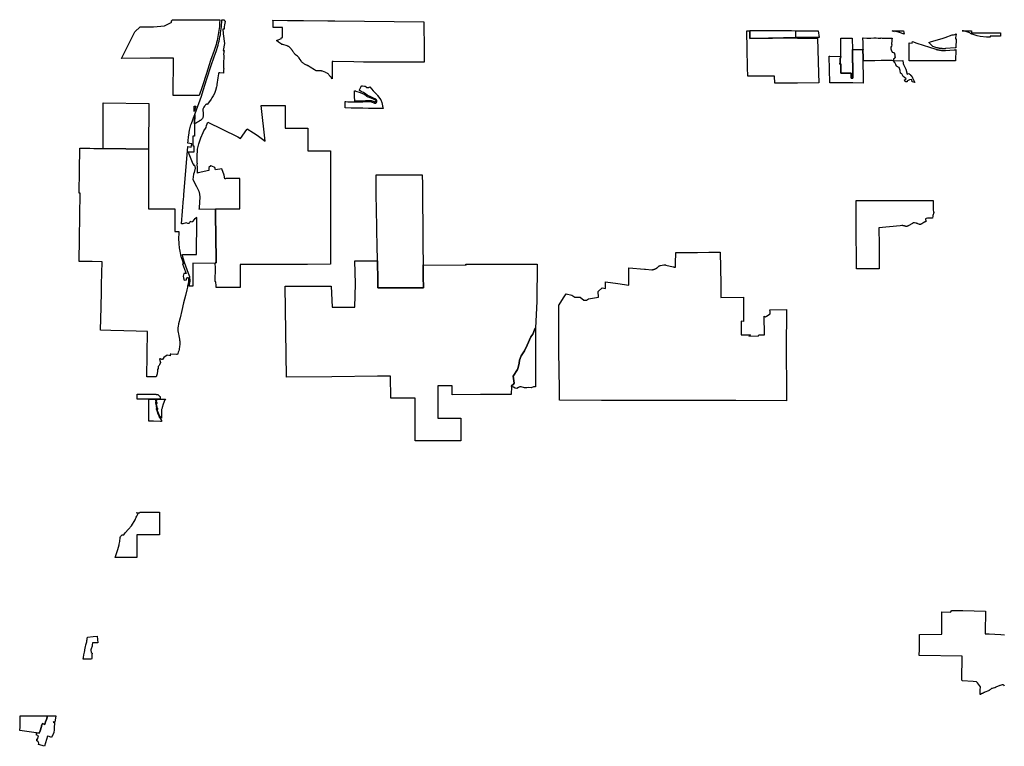
# Model space of a CAD drawing. Units: inches. Extents: x 2496691 to 2666549, y 1454294 to 1562715.
# Drawn here: x 2506806 to 2563960, y 1520553 to 1562715 of the extents above; entities that cross this region are included whole.
import ezdxf

# ---------------------------------------------------------------- set-up
doc = ezdxf.new("R2010")
doc.units = ezdxf.units.IN
doc.header["$MEASUREMENT"] = 0
doc.layers.add('Subdivisions', color=191, linetype='Continuous')

msp = doc.modelspace()

# ---------------------------------------------------------------- linework, layer by layer
at = {"layer": 'Subdivisions'}
for points in [[(2518418, 1562712), (2518417, 1562675), (2518413, 1562556), (2518406, 1562438), (2518397, 1562320), (2518385, 1562202), (2518371, 1562084), (2518354, 1561967), (2518335, 1561850), (2518313, 1561734), (2518289, 1561618), (2518263, 1561502), (2518234, 1561387), (2518203, 1561273), (2518169, 1561159), (2518096, 1560926), (2517891, 1560339), (2517644, 1559591), (2517390, 1558828), (2517233, 1558322), (2515721, 1558312), (2515725, 1560483), (2515451, 1560482), (2515200, 1560481), (2514384, 1560481), (2512722, 1560469), (2513484, 1562013), (2513802, 1562310), (2514582, 1562299), (2515213, 1562363), (2515283, 1562396), (2515645, 1562568), (2515590, 1562630), (2515673, 1562702), (2516801, 1562715), (2518052, 1562713)], [(2518684, 1562712), (2518685, 1562675), (2518717, 1562676), (2518724, 1562617), (2518704, 1562418), (2518674, 1562304), (2518673, 1562156), (2518606, 1562157), (2518609, 1561908), (2518612, 1561887), (2518690, 1561341), (2518622, 1560927), (2518672, 1560925), (2518646, 1560707), (2518649, 1560619), (2518643, 1560159), (2518637, 1559879), (2518651, 1559876), (2518644, 1559784), (2518637, 1559688), (2518635, 1559611), (2518419, 1559622), (2518366, 1559622), (2518353, 1559568), (2518299, 1559346), (2518251, 1558947), (2518244, 1558888), (2518233, 1558823), (2518178, 1558605), (2518134, 1558490), (2518054, 1558325), (2518041, 1558300), (2517968, 1558186), (2517914, 1558109), (2517819, 1557966), (2517697, 1557786), (2517642, 1557826), (2517593, 1557777), (2517563, 1557732), (2517538, 1557695), (2517502, 1557641), (2517456, 1557559), (2517436, 1557519), (2517429, 1557453), (2517453, 1557315), (2517457, 1557277), (2517461, 1557230), (2517451, 1557142), (2517434, 1557048), (2517428, 1557025), (2517420, 1556990), (2517348, 1556902), (2517298, 1556863), (2517284, 1556856), (2517228, 1556832), (2517196, 1556817), (2517118, 1556765), (2517061, 1556727), (2516996, 1556696), (2516986, 1556690), (2516973, 1556681), (2516962, 1556672), (2516967, 1557205), (2516988, 1557267), (2516991, 1557277), (2517352, 1558286), (2517465, 1558607), (2517677, 1559291), (2517923, 1560051), (2518087, 1560560), (2518221, 1560927), (2518222, 1560930), (2518283, 1561128), (2518318, 1561244), (2518351, 1561367), (2518379, 1561478), (2518406, 1561596), (2518431, 1561715), (2518453, 1561834), (2518472, 1561953), (2518489, 1562073), (2518504, 1562193), (2518516, 1562313), (2518525, 1562434), (2518532, 1562555), (2518533, 1562579), (2518537, 1562675), (2518537, 1562712)], [(2525001, 1560288), (2524938, 1560289), (2524938, 1560179), (2524940, 1559536), (2524936, 1559299), (2524936, 1559291), (2524878, 1559373), (2524858, 1559401), (2524837, 1559428), (2524816, 1559454), (2524779, 1559497), (2524756, 1559523), (2524731, 1559547), (2524705, 1559569), (2524677, 1559590), (2524648, 1559609), (2524602, 1559633), (2524570, 1559647), (2524375, 1559723), (2524357, 1559730), (2524337, 1559735), (2524318, 1559739), (2524308, 1559741), (2524288, 1559743), (2524278, 1559743), (2524082, 1559744), (2524068, 1559744), (2524047, 1559747), (2524033, 1559750), (2524019, 1559753), (2523999, 1559761), (2523980, 1559770), (2523962, 1559781), (2523912, 1559815), (2523662, 1559963), (2523554, 1560031), (2523532, 1560044), (2523510, 1560057), (2523487, 1560069), (2523464, 1560081), (2523343, 1560139), (2523327, 1560147), (2523297, 1560164), (2523269, 1560183), (2523255, 1560194), (2523242, 1560204), (2523216, 1560227), (2523192, 1560252), (2523170, 1560278), (2523140, 1560320), (2523033, 1560490), (2523025, 1560502), (2522999, 1560537), (2522979, 1560558), (2522969, 1560568), (2522959, 1560578), (2522948, 1560588), (2522925, 1560606), (2522823, 1560680), (2522815, 1560686), (2522800, 1560699), (2522785, 1560713), (2522778, 1560721), (2522759, 1560744), (2522726, 1560788), (2522696, 1560828), (2522665, 1560868), (2522639, 1560925), (2522480, 1561103), (2522446, 1561138), (2522417, 1561157), (2522387, 1561174), (2522362, 1561184), (2522360, 1561185), (2522342, 1561190), (2522072, 1561267), (2522030, 1561283), (2522001, 1561301), (2521834, 1561411), (2521712, 1561515), (2521913, 1561582), (2522000, 1561627), (2521970, 1561666), (2522053, 1561686), (2522053, 1561778), (2522053, 1561829), (2522053, 1562253), (2521553, 1562253), (2521523, 1562253), (2521518, 1562400), (2521516, 1562484), (2521512, 1562609), (2521509, 1562683), (2522346, 1562676), (2522347, 1562676), (2523285, 1562665), (2524684, 1562643), (2525103, 1562641), (2530267, 1562584), (2530271, 1561998), (2530276, 1561534), (2530294, 1560246), (2528967, 1560255), (2527262, 1560256), (2526760, 1560258), (2526211, 1560262), (2525001, 1560288)], [(2549188, 1562058), (2549194, 1561623), (2550279, 1561643), (2550495, 1561647), (2551147, 1561657), (2551333, 1561660), (2551448, 1561662), (2551595, 1561664), (2551852, 1561668), (2551861, 1561662), (2551869, 1561657), (2551889, 1561654), (2551957, 1561652), (2552665, 1561651), (2552792, 1561650), (2552917, 1561649), (2553020, 1561648), (2553112, 1561648), (2553180, 1559621), (2553199, 1559054), (2551954, 1559039), (2551941, 1559039), (2551587, 1559039), (2550840, 1559039), (2550635, 1559039), (2550619, 1559439), (2549067, 1559439), (2549056, 1559937), (2549055, 1559966), (2549032, 1560996), (2549008, 1562068), (2549188, 1562068)], [(2550279, 1561643), (2549194, 1561623), (2549188, 1562068), (2549188, 1562084), (2549214, 1562083), (2550274, 1562081), (2551439, 1562079), (2551589, 1562079), (2551601, 1562079), (2551833, 1562063), (2551833, 1562052), (2551833, 1561820), (2551834, 1561700), (2551839, 1561682), (2551843, 1561674), (2551852, 1561668), (2551595, 1561664), (2551448, 1561662), (2551333, 1561660), (2551147, 1561657), (2550495, 1561647)], [(2553147, 1562065), (2553220, 1561689), (2553175, 1561689), (2552771, 1561689), (2551988, 1561691), (2551895, 1561691), (2551870, 1561691), (2551868, 1561790), (2551864, 1562048), (2551864, 1562063)], [(2557879, 1561964), (2557608, 1562051), (2557595, 1562015), (2557482, 1562054), (2557456, 1562074), (2557599, 1562074), (2557842, 1562074)], [(2558101, 1562075), (2558148, 1561879), (2557879, 1561964), (2557842, 1562074)], [(2562001, 1561907), (2561954, 1561956), (2561674, 1562045), (2561664, 1562047), (2561655, 1562049), (2561645, 1562051), (2561635, 1562053), (2561625, 1562055), (2561606, 1562058), (2561586, 1562062), (2561576, 1562063), (2561566, 1562065), (2561556, 1562066), (2561547, 1562067), (2561537, 1562068), (2561527, 1562069), (2561520, 1562073), (2562055, 1562072), (2562055, 1562060), (2562054, 1561958), (2562094, 1561958), (2563748, 1561953), (2563748, 1561902), (2563748, 1561766), (2563747, 1561750), (2563142, 1561759), (2563142, 1561709), (2563042, 1561708), (2562928, 1561698), (2562550, 1561732), (2562389, 1561775), (2562333, 1561800), (2562216, 1561840), (2562153, 1561862), (2562080, 1561881), (2562070, 1561881)], [(2555123, 1561648), (2555130, 1561642), (2555142, 1560981), (2555156, 1560981), (2555150, 1560211), (2555176, 1560211), (2555177, 1560151), (2555164, 1559622), (2555167, 1559329), (2555072, 1559329), (2555065, 1559621), (2554473, 1559620), (2554471, 1559865), (2554471, 1560157), (2554420, 1560128), (2554409, 1560188), (2554413, 1560188), (2554416, 1560189), (2554420, 1560190), (2554423, 1560190), (2554427, 1560191), (2554430, 1560191), (2554431, 1560191), (2554434, 1560192), (2554438, 1560193), (2554440, 1560193), (2554441, 1560193), (2554445, 1560194), (2554423, 1560204), (2554423, 1560487), (2554460, 1560480), (2554460, 1560485), (2554463, 1560581), (2554465, 1560923), (2554464, 1561025), (2554476, 1561122), (2554480, 1561538), (2554479, 1561627), (2554479, 1561647), (2554675, 1561648), (2554700, 1561648), (2554894, 1561647), (2554954, 1561647), (2555093, 1561646)], [(2555764, 1560325), (2555761, 1560517), (2555755, 1560960), (2555767, 1560960), (2555767, 1560976), (2555767, 1560986), (2555758, 1561375), (2555752, 1561653), (2555776, 1561653), (2555979, 1561649), (2556012, 1561649), (2556028, 1561649), (2556072, 1561648), (2556090, 1561649), (2556219, 1561652), (2556383, 1561653), (2556418, 1561653), (2556523, 1561655), (2556639, 1561652), (2556696, 1561652), (2556788, 1561651), (2556808, 1561653), (2556865, 1561652), (2557009, 1561650), (2557069, 1561649), (2557453, 1561643), (2557426, 1561539), (2557435, 1561478), (2557424, 1561404), (2557420, 1561369), (2557415, 1561330), (2557412, 1561320), (2557427, 1561259), (2557416, 1561188), (2557410, 1561171), (2557382, 1561117), (2557375, 1561054), (2557372, 1561021), (2557384, 1560971), (2557442, 1560830), (2557509, 1560806), (2557568, 1560805), (2557600, 1560669), (2557599, 1560650), (2557597, 1560601), (2557621, 1560533), (2557576, 1560457), (2557537, 1560440), (2557525, 1560427), (2557519, 1560380), (2557531, 1560331), (2557456, 1560353), (2557263, 1560350), (2557034, 1560346), (2556905, 1560344), (2556807, 1560343), (2556452, 1560337), (2556387, 1560335), (2556004, 1560329)], [(2561144, 1561833), (2561130, 1561613), (2561157, 1561613), (2561145, 1561076), (2561101, 1561074), (2560542, 1561034), (2560520, 1561033), (2560496, 1561032), (2560472, 1561031), (2560448, 1561031), (2560424, 1561031), (2560399, 1561031), (2560375, 1561032), (2560351, 1561034), (2560327, 1561036), (2560303, 1561038), (2560279, 1561041), (2560255, 1561044), (2560231, 1561047), (2560208, 1561051), (2560184, 1561055), (2560160, 1561060), (2560137, 1561065), (2560113, 1561071), (2560090, 1561077), (2560043, 1561090), (2559863, 1561148), (2559805, 1561166), (2559769, 1561203), (2559769, 1561203), (2559586, 1561394), (2559675, 1561430), (2559861, 1561482), (2560348, 1561623), (2560534, 1561676), (2560939, 1561831), (2561006, 1561845), (2561083, 1561862), (2561165, 1561893), (2561165, 1561840)], [(2555767, 1560976), (2555767, 1560960), (2555755, 1560960), (2555761, 1560517), (2555764, 1560325), (2555752, 1560325), (2555763, 1559299), (2555765, 1559086), (2555765, 1559039), (2555171, 1559048), (2554531, 1559050), (2554198, 1559054), (2554068, 1559049), (2553830, 1559051), (2553791, 1560600), (2553832, 1560593), (2554463, 1560581), (2554460, 1560485), (2554460, 1560480), (2554423, 1560487), (2554423, 1560204), (2554445, 1560194), (2554441, 1560193), (2554440, 1560193), (2554438, 1560193), (2554434, 1560192), (2554431, 1560191), (2554430, 1560191), (2554427, 1560191), (2554423, 1560190), (2554420, 1560190), (2554416, 1560189), (2554413, 1560188), (2554409, 1560188), (2554420, 1560128), (2554471, 1560157), (2554471, 1559865), (2554473, 1559620), (2555065, 1559621), (2555072, 1559329), (2555167, 1559329), (2555164, 1559622), (2555177, 1560151), (2555176, 1560211), (2555150, 1560211), (2555156, 1560981), (2555744, 1560986), (2555767, 1560986)], [(2558624, 1561447), (2558889, 1561361), (2559990, 1561002), (2560014, 1560994), (2560039, 1560987), (2560064, 1560980), (2560089, 1560974), (2560114, 1560968), (2560140, 1560962), (2560165, 1560957), (2560191, 1560953), (2560216, 1560948), (2560242, 1560945), (2560267, 1560941), (2560293, 1560938), (2560319, 1560936), (2560345, 1560934), (2560370, 1560933), (2560396, 1560931), (2560422, 1560931), (2560448, 1560931), (2560474, 1560931), (2560500, 1560932), (2560525, 1560933), (2560549, 1560934), (2561048, 1560970), (2561113, 1560974), (2561143, 1560976), (2561125, 1560335), (2559589, 1560336), (2559569, 1560337), (2559482, 1560337), (2558439, 1560337), (2558441, 1560662), (2558444, 1561368), (2558447, 1561368), (2558621, 1561361)], [(2558247, 1559842), (2558329, 1559552), (2558423, 1559586), (2558458, 1559555), (2558488, 1559528), (2558492, 1559524), (2558495, 1559522), (2558498, 1559519), (2558501, 1559516), (2558504, 1559514), (2558507, 1559511), (2558510, 1559509), (2558513, 1559506), (2558516, 1559503), (2558519, 1559501), (2558521, 1559498), (2558524, 1559495), (2558527, 1559493), (2558530, 1559490), (2558532, 1559487), (2558535, 1559484), (2558538, 1559481), (2558541, 1559479), (2558543, 1559476), (2558546, 1559473), (2558549, 1559470), (2558551, 1559467), (2558554, 1559464), (2558556, 1559461), (2558559, 1559458), (2558561, 1559455), (2558564, 1559452), (2558566, 1559449), (2558569, 1559446), (2558571, 1559443), (2558574, 1559440), (2558576, 1559437), (2558578, 1559434), (2558581, 1559431), (2558583, 1559428), (2558585, 1559425), (2558588, 1559421), (2558590, 1559418), (2558592, 1559415), (2558594, 1559412), (2558597, 1559409), (2558599, 1559405), (2558601, 1559402), (2558603, 1559399), (2558605, 1559396), (2558607, 1559392), (2558609, 1559389), (2558611, 1559386), (2558613, 1559382), (2558615, 1559379), (2558617, 1559376), (2558619, 1559372), (2558621, 1559369), (2558623, 1559365), (2558625, 1559362), (2558627, 1559359), (2558628, 1559355), (2558630, 1559352), (2558632, 1559348), (2558634, 1559345), (2558769, 1559073), (2558762, 1559074), (2558606, 1559108), (2558583, 1559253), (2558472, 1559226), (2558460, 1559230), (2558339, 1559159), (2558324, 1559142), (2558317, 1559117), (2558243, 1559109), (2558190, 1559143), (2558163, 1559233), (2558222, 1559237), (2558262, 1559281), (2558138, 1559387), (2558092, 1559426), (2558014, 1559566), (2557935, 1559619), (2557918, 1559765), (2557858, 1559932), (2557761, 1559973), (2557704, 1560022), (2557681, 1560042), (2557677, 1560061), (2557669, 1560107), (2557661, 1560124), (2557612, 1560237), (2557531, 1560331), (2557578, 1560332), (2558070, 1560340), (2558094, 1560174), (2558117, 1560124)], [(2526976, 1558773), (2526990, 1558771), (2527012, 1558772), (2527031, 1558775), (2527048, 1558780), (2527069, 1558788), (2527093, 1558798), (2527108, 1558807), (2527122, 1558814), (2527331, 1558593), (2527557, 1558354), (2527580, 1558323), (2527772, 1558069), (2527832, 1557907), (2527863, 1557710), (2527864, 1557703), (2527898, 1557553), (2527824, 1557554), (2527658, 1557554), (2527408, 1557555), (2527055, 1557565), (2526730, 1557573), (2526388, 1557575), (2526040, 1557582), (2525695, 1557592), (2525696, 1557968), (2525747, 1557962), (2525860, 1557950), (2526045, 1557944), (2526134, 1557941), (2526336, 1557940), (2526377, 1557943), (2526723, 1557955), (2527052, 1557966), (2527131, 1557961), (2527261, 1557931), (2527367, 1557892), (2527408, 1557874), (2527419, 1557871), (2527432, 1557867), (2527445, 1557866), (2527458, 1557867), (2527470, 1557871), (2527482, 1557879), (2527489, 1557885), (2527495, 1557890), (2527504, 1557900), (2527515, 1557915), (2527518, 1557920), (2527529, 1557951), (2527532, 1557967), (2527532, 1557982), (2527534, 1558013), (2527532, 1558033), (2527527, 1558052), (2527519, 1558069), (2527508, 1558082), (2527499, 1558091), (2527483, 1558102), (2527310, 1558189), (2527143, 1558257), (2527063, 1558298), (2526982, 1558345), (2526896, 1558392), (2526761, 1558485), (2526671, 1558534), (2526627, 1558558), (2526569, 1558583), (2526559, 1558587), (2526551, 1558593), (2526544, 1558601), (2526539, 1558610), (2526536, 1558620), (2526535, 1558630), (2526536, 1558640), (2526538, 1558648), (2526621, 1558834), (2526625, 1558841), (2526632, 1558851), (2526637, 1558857), (2526643, 1558863), (2526655, 1558871), (2526668, 1558876), (2526676, 1558879), (2526683, 1558880), (2526693, 1558881), (2526696, 1558880), (2526701, 1558880), (2526823, 1558865), (2526839, 1558862), (2526854, 1558857), (2526867, 1558852), (2526880, 1558845), (2526892, 1558836), (2526903, 1558827), (2526911, 1558818), (2526923, 1558804), (2526933, 1558794), (2526945, 1558786), (2526955, 1558781), (2526966, 1558776)], [(2527480, 1558016), (2527483, 1558003), (2527483, 1557992), (2527480, 1557981), (2527474, 1557967), (2527467, 1557957), (2527456, 1557947), (2527444, 1557941), (2527430, 1557937), (2527411, 1557937), (2527399, 1557940), (2527281, 1557984), (2527252, 1557994), (2527224, 1558001), (2527200, 1558005), (2527172, 1558008), (2527145, 1558010), (2527128, 1558010), (2526871, 1558001), (2526667, 1557995), (2526390, 1557985), (2526330, 1557981), (2526252, 1557980), (2526244, 1558284), (2526236, 1558584), (2526245, 1558584), (2526253, 1558585), (2526265, 1558584), (2526278, 1558583), (2526289, 1558581), (2526297, 1558579), (2526303, 1558578), (2526311, 1558575), (2526562, 1558491), (2526614, 1558478), (2526665, 1558459), (2526707, 1558441), (2526746, 1558421), (2526797, 1558392), (2526839, 1558362), (2526870, 1558338), (2526945, 1558283), (2526964, 1558270), (2526980, 1558260), (2527012, 1558243), (2527041, 1558230), (2527294, 1558134), (2527446, 1558057), (2527456, 1558050), (2527466, 1558041), (2527473, 1558032)], [(2511658, 1555243), (2511656, 1557886), (2514298, 1557846), (2514297, 1557563), (2514290, 1555418), (2514289, 1555206), (2512974, 1555224)], [(2517026, 1557694), (2516937, 1557387), (2516938, 1557447), (2516938, 1557508), (2516940, 1557694)], [(2523537, 1556427), (2523536, 1555115), (2524848, 1555111), (2524845, 1552661), (2524845, 1552480), (2524845, 1552439), (2524845, 1550939), (2524845, 1548520), (2523518, 1548516), (2522688, 1548513), (2521873, 1548511), (2521003, 1548508), (2520784, 1548508), (2520453, 1548507), (2519700, 1548505), (2519595, 1548504), (2519595, 1547184), (2519462, 1547184), (2518922, 1547184), (2518210, 1547184), (2518208, 1547266), (2518199, 1547505), (2518161, 1547515), (2518165, 1548343), (2518157, 1548574), (2518156, 1548598), (2518208, 1548599), (2518192, 1550291), (2518180, 1551240), (2518178, 1551740), (2519579, 1551745), (2519579, 1552420), (2519579, 1552934), (2519579, 1553504), (2518763, 1553504), (2518756, 1553482), (2518714, 1553482), (2518668, 1553699), (2518540, 1554053), (2518163, 1554012), (2518143, 1554142), (2517950, 1554207), (2517895, 1554226), (2517793, 1554142), (2517780, 1553958), (2517166, 1553821), (2517121, 1553811), (2517119, 1554004), (2517119, 1554095), (2517117, 1554355), (2517124, 1554355), (2517110, 1554452), (2517114, 1554758), (2517120, 1555193), (2517205, 1555511), (2517238, 1555634), (2517315, 1555862), (2517448, 1556163), (2517491, 1556260), (2517593, 1556396), (2517622, 1556469), (2517642, 1556585), (2517733, 1556778), (2519432, 1555928), (2519468, 1555909), (2519629, 1555825), (2519990, 1556337), (2520017, 1556376), (2520383, 1556143), (2520593, 1556010), (2521059, 1555675), (2520823, 1557742), (2521125, 1557741), (2521262, 1557741), (2522054, 1557739), (2522224, 1557738), (2522224, 1557666), (2522224, 1556428)], [(2516962, 1556672), (2516959, 1556407), (2516953, 1555953), (2516863, 1555955), (2516863, 1555445), (2516865, 1555397), (2516911, 1555397), (2516907, 1555025), (2516753, 1555027), (2516582, 1555029), (2516699, 1554741), (2516858, 1554351), (2516898, 1554351), (2516897, 1554267), (2516952, 1554267), (2516970, 1554194), (2516992, 1554094), (2516927, 1553848), (2516889, 1553753), (2516864, 1553439), (2517068, 1553041), (2517127, 1552924), (2517202, 1552756), (2517250, 1552596), (2517262, 1552417), (2517264, 1552383), (2517251, 1552169), (2517217, 1551752), (2517214, 1551725), (2518178, 1551740), (2518180, 1551240), (2518192, 1550291), (2518208, 1548599), (2518156, 1548598), (2518157, 1548574), (2516862, 1548585), (2516861, 1548064), (2516859, 1547309), (2516859, 1547255), (2516770, 1547256), (2516755, 1547256), (2516742, 1547256), (2516643, 1547257), (2516651, 1547288), (2516654, 1547307), (2516690, 1547492), (2516693, 1547528), (2516695, 1547565), (2516695, 1547602), (2516694, 1547639), (2516691, 1547676), (2516687, 1547713), (2516681, 1547749), (2516673, 1547785), (2516610, 1547983), (2516376, 1548628), (2516310, 1548815), (2516275, 1548927), (2516252, 1549095), (2516354, 1549095), (2516498, 1549095), (2516510, 1549095), (2516850, 1549095), (2517066, 1549089), (2517074, 1549751), (2517082, 1550433), (2517087, 1550891), (2517091, 1551237), (2516961, 1551133), (2516824, 1550994), (2516761, 1550966), (2516738, 1551005), (2516678, 1550957), (2516649, 1550895), (2516557, 1550885), (2516477, 1550928), (2516273, 1550864), (2516205, 1550874), (2516320, 1552341), (2516327, 1552422), (2516336, 1552543), (2516559, 1555363), (2516769, 1555327), (2516807, 1555520), (2516574, 1555559), (2516584, 1555681), (2516591, 1555762), (2516600, 1555843), (2516611, 1555924), (2516623, 1556005), (2516654, 1556301), (2516675, 1556380), (2516697, 1556458), (2516721, 1556536), (2516747, 1556613), (2516770, 1556682), (2516960, 1557183), (2516969, 1557204)], [(2516425, 1548088), (2516463, 1547984), (2516391, 1547987), (2516329, 1547989), (2516299, 1547841), (2516317, 1547728), (2516348, 1547609), (2516487, 1547626), (2516480, 1547678), (2516541, 1547747), (2516590, 1547758), (2516594, 1547739), (2516599, 1547712), (2516603, 1547686), (2516606, 1547656), (2516608, 1547630), (2516609, 1547603), (2516609, 1547572), (2516608, 1547542), (2516605, 1547505), (2516568, 1547316), (2516554, 1547255), (2516539, 1547193), (2516502, 1547035), (2516425, 1546709), (2516324, 1546284), (2516218, 1545837), (2516118, 1545411), (2516034, 1545059), (2516031, 1545044), (2516007, 1544922), (2515991, 1544840), (2515986, 1544759), (2515990, 1544664), (2516006, 1544573), (2516021, 1544487), (2516044, 1544373), (2516082, 1544181), (2516089, 1544124), (2516095, 1544061), (2516099, 1543977), (2516099, 1543907), (2516097, 1543846), (2516090, 1543771), (2516084, 1543720), (2516072, 1543645), (2516056, 1543573), (2516035, 1543493), (2516011, 1543420), (2515981, 1543341), (2515959, 1543295), (2515916, 1543295), (2515587, 1543299), (2515565, 1543299), (2515540, 1543299), (2515540, 1543203), (2515359, 1543245), (2515181, 1543119), (2515104, 1543005), (2515065, 1542996), (2514973, 1543033), (2514937, 1543033), (2514929, 1543026), (2514954, 1542872), (2514971, 1542832), (2514914, 1542696), (2514903, 1542640), (2514843, 1542594), (2514841, 1542534), (2514837, 1542475), (2514800, 1542418), (2514812, 1542344), (2514781, 1542159), (2514730, 1541983), (2514182, 1541993), (2514204, 1543271), (2514205, 1543311), (2514227, 1544629), (2513563, 1544646), (2512861, 1544664), (2512092, 1544685), (2511495, 1544700), (2511529, 1546026), (2511552, 1546936), (2511563, 1547352), (2511587, 1548666), (2511012, 1548678), (2510260, 1548693), (2510281, 1550009), (2510302, 1551329), (2510323, 1552648), (2510265, 1552649), (2510286, 1553955), (2510305, 1555262), (2510872, 1555254), (2511118, 1555250), (2511395, 1555246), (2511658, 1555243), (2512974, 1555224), (2514289, 1555206), (2514289, 1554989), (2514288, 1554675), (2514287, 1554128), (2514286, 1553886), (2514284, 1553204), (2514282, 1552566), (2514281, 1552348), (2514278, 1551736), (2514382, 1551735), (2515817, 1551734), (2515807, 1550881), (2515809, 1550881), (2515807, 1550844), (2515803, 1550426), (2516050, 1550425), (2516048, 1550407), (2516036, 1550210), (2516033, 1550140), (2516031, 1550032), (2516032, 1549929), (2516035, 1549825), (2516040, 1549733), (2516049, 1549630), (2516058, 1549546), (2516070, 1549455), (2516082, 1549377), (2516098, 1549287), (2516120, 1549175), (2516141, 1549087), (2516149, 1549053), (2516153, 1549037), (2516162, 1549005), (2516169, 1548976), (2516179, 1548940), (2516188, 1548909), (2516200, 1548873), (2516206, 1548852), (2516211, 1548837), (2516216, 1548819), (2516230, 1548776), (2516297, 1548586), (2516308, 1548558), (2516261, 1548541)], [(2530238, 1547163), (2527603, 1547149), (2527591, 1547808), (2527578, 1548468), (2527578, 1548468), (2527573, 1548722), (2527556, 1549635), (2527541, 1550443), (2527512, 1551913), (2527503, 1552349), (2527500, 1553716), (2527991, 1553716), (2527992, 1553716), (2528600, 1553716), (2529503, 1553716), (2530175, 1553715), (2530179, 1553147), (2530184, 1552409), (2530188, 1551966), (2530198, 1550911), (2530206, 1549840), (2530211, 1549384), (2530218, 1548773), (2530221, 1548482), (2530230, 1547823)], [(2559824, 1552223), (2559825, 1551976), (2559826, 1551823), (2559826, 1551818), (2559826, 1551814), (2559826, 1551810), (2559827, 1551807), (2559827, 1551803), (2559827, 1551799), (2559827, 1551795), (2559827, 1551792), (2559827, 1551790), (2559827, 1551788), (2559827, 1551784), (2559827, 1551780), (2559828, 1551777), (2559828, 1551773), (2559828, 1551772), (2559828, 1551769), (2559828, 1551765), (2559829, 1551762), (2559829, 1551758), (2559829, 1551754), (2559830, 1551750), (2559830, 1551746), (2559830, 1551742), (2559831, 1551739), (2559831, 1551735), (2559831, 1551732), (2559832, 1551729), (2559832, 1551728), (2559832, 1551724), (2559833, 1551720), (2559833, 1551717), (2559834, 1551713), (2559834, 1551711), (2559834, 1551709), (2559835, 1551706), (2559835, 1551702), (2559835, 1551701), (2559836, 1551698), (2559836, 1551694), (2559837, 1551691), (2559838, 1551687), (2559858, 1551562), (2559859, 1551557), (2559860, 1551554), (2559860, 1551550), (2559860, 1551546), (2559861, 1551543), (2559861, 1551539), (2559861, 1551535), (2559861, 1551531), (2559861, 1551527), (2559861, 1551523), (2559861, 1551519), (2559861, 1551518), (2559861, 1551515), (2559861, 1551512), (2559860, 1551509), (2559860, 1551505), (2559860, 1551501), (2559859, 1551498), (2559858, 1551494), (2559858, 1551490), (2559857, 1551486), (2559856, 1551482), (2559855, 1551479), (2559855, 1551475), (2559854, 1551472), (2559853, 1551468), (2559852, 1551465), (2559851, 1551461), (2559850, 1551458), (2559848, 1551455), (2559847, 1551452), (2559846, 1551448), (2559845, 1551445), (2559827, 1551403), (2559825, 1551397), (2559823, 1551394), (2559822, 1551390), (2559821, 1551387), (2559820, 1551384), (2559818, 1551380), (2559817, 1551377), (2559816, 1551374), (2559815, 1551370), (2559814, 1551367), (2559813, 1551363), (2559812, 1551359), (2559812, 1551357), (2559812, 1551355), (2559811, 1551354), (2559811, 1551352), (2559810, 1551348), (2559809, 1551345), (2559809, 1551341), (2559808, 1551337), (2559807, 1551333), (2559807, 1551330), (2559806, 1551326), (2559806, 1551322), (2559806, 1551318), (2559805, 1551315), (2559805, 1551311), (2559805, 1551307), (2559799, 1551207), (2559501, 1551207), (2559499, 1551196), (2559429, 1551184), (2559384, 1551165), (2559385, 1551114), (2559403, 1551059), (2559409, 1550988), (2559403, 1550988), (2559399, 1550988), (2559395, 1550987), (2559392, 1550987), (2559388, 1550987), (2559384, 1550986), (2559381, 1550986), (2559377, 1550986), (2559374, 1550985), (2559370, 1550984), (2559366, 1550984), (2559362, 1550983), (2559359, 1550982), (2559355, 1550981), (2559352, 1550980), (2559349, 1550979), (2559345, 1550979), (2559342, 1550977), (2559339, 1550976), (2559335, 1550975), (2559332, 1550974), (2559329, 1550973), (2559326, 1550971), (2559322, 1550970), (2559319, 1550969), (2559316, 1550967), (2559312, 1550965), (2559309, 1550964), (2559306, 1550962), (2559302, 1550960), (2559299, 1550958), (2559296, 1550956), (2559293, 1550955), (2559289, 1550952), (2559286, 1550950), (2559283, 1550948), (2559166, 1550866), (2559162, 1550863), (2559159, 1550861), (2559156, 1550860), (2559153, 1550858), (2559150, 1550856), (2559147, 1550854), (2559143, 1550853), (2559140, 1550851), (2559137, 1550849), (2559133, 1550848), (2559130, 1550847), (2559126, 1550845), (2559123, 1550844), (2559120, 1550843), (2559117, 1550842), (2559113, 1550841), (2559110, 1550840), (2559106, 1550839), (2559103, 1550838), (2559099, 1550838), (2559095, 1550837), (2559091, 1550836), (2559087, 1550836), (2559083, 1550835), (2559079, 1550835), (2559075, 1550835), (2559072, 1550834), (2559068, 1550834), (2559064, 1550834), (2559060, 1550834), (2559056, 1550835), (2559053, 1550835), (2559049, 1550835), (2559045, 1550836), (2559042, 1550836), (2559038, 1550837), (2559035, 1550837), (2559031, 1550838), (2559027, 1550839), (2559023, 1550840), (2559020, 1550841), (2559017, 1550842), (2559013, 1550843), (2559010, 1550844), (2559007, 1550845), (2559003, 1550846), (2559000, 1550847), (2558997, 1550849), (2558994, 1550850), (2558945, 1550872), (2558942, 1550874), (2558939, 1550875), (2558935, 1550877), (2558932, 1550878), (2558929, 1550879), (2558926, 1550881), (2558922, 1550882), (2558919, 1550883), (2558916, 1550884), (2558913, 1550886), (2558910, 1550886), (2558909, 1550887), (2558907, 1550887), (2558905, 1550888), (2558902, 1550889), (2558899, 1550890), (2558898, 1550890), (2558895, 1550891), (2558892, 1550892), (2558889, 1550893), (2558885, 1550894), (2558885, 1550894), (2558882, 1550895), (2558879, 1550896), (2558875, 1550897), (2558872, 1550898), (2558868, 1550899), (2558865, 1550900), (2558861, 1550901), (2558858, 1550901), (2558854, 1550902), (2558853, 1550902), (2558851, 1550903), (2558847, 1550904), (2558843, 1550904), (2558841, 1550905), (2558840, 1550905), (2558839, 1550905), (2558837, 1550906), (2558833, 1550906), (2558751, 1550920), (2558747, 1550921), (2558743, 1550921), (2558739, 1550922), (2558736, 1550922), (2558732, 1550922), (2558728, 1550922), (2558725, 1550923), (2558721, 1550923), (2558717, 1550923), (2558714, 1550923), (2558710, 1550922), (2558706, 1550922), (2558702, 1550922), (2558698, 1550921), (2558694, 1550921), (2558689, 1550920), (2558686, 1550920), (2558682, 1550919), (2558678, 1550918), (2558674, 1550917), (2558671, 1550916), (2558667, 1550915), (2558664, 1550914), (2558661, 1550913), (2558657, 1550912), (2558654, 1550911), (2558650, 1550910), (2558647, 1550908), (2558644, 1550907), (2558641, 1550906), (2558638, 1550904), (2558634, 1550903), (2558631, 1550901), (2558628, 1550899), (2558625, 1550898), (2558622, 1550896), (2558376, 1550748), (2558373, 1550746), (2558370, 1550744), (2558367, 1550743), (2558364, 1550741), (2558361, 1550739), (2558358, 1550738), (2558354, 1550736), (2558351, 1550735), (2558348, 1550734), (2558344, 1550732), (2558341, 1550731), (2558338, 1550730), (2558334, 1550729), (2558331, 1550728), (2558327, 1550727), (2558324, 1550726), (2558321, 1550725), (2558317, 1550724), (2558313, 1550723), (2558309, 1550723), (2558305, 1550722), (2558301, 1550722), (2558298, 1550721), (2558294, 1550721), (2558291, 1550721), (2558287, 1550720), (2558284, 1550720), (2558280, 1550720), (2558276, 1550720), (2558273, 1550720), (2558269, 1550720), (2558266, 1550720), (2558262, 1550721), (2558258, 1550721), (2558255, 1550721), (2558252, 1550722), (2558248, 1550722), (2558244, 1550723), (2558240, 1550724), (2558237, 1550724), (2558233, 1550725), (2558229, 1550726), (2558226, 1550727), (2558223, 1550728), (2558219, 1550729), (2558216, 1550730), (2558212, 1550731), (2558209, 1550732), (2558206, 1550734), (2558203, 1550735), (2558202, 1550735), (2558199, 1550736), (2558196, 1550737), (2558193, 1550738), (2558189, 1550739), (2558186, 1550740), (2558183, 1550741), (2558179, 1550742), (2558176, 1550743), (2558173, 1550744), (2558169, 1550745), (2558166, 1550746), (2558163, 1550747), (2558159, 1550748), (2558156, 1550749), (2558152, 1550750), (2558149, 1550751), (2558149, 1550751), (2558146, 1550752), (2558142, 1550752), (2558139, 1550753), (2558135, 1550754), (2558132, 1550755), (2558129, 1550755), (2558125, 1550756), (2558121, 1550757), (2558118, 1550757), (2558114, 1550758), (2558111, 1550758), (2558107, 1550759), (2558104, 1550759), (2558100, 1550760), (2558097, 1550760), (2558093, 1550761), (2558090, 1550761), (2558086, 1550762), (2558083, 1550762), (2558079, 1550762), (2558075, 1550763), (2558071, 1550763), (2558068, 1550763), (2558064, 1550764), (2558061, 1550764), (2558057, 1550764), (2558054, 1550764), (2558050, 1550764), (2558047, 1550764), (2558044, 1550764), (2558043, 1550764), (2558039, 1550765), (2558035, 1550765), (2558031, 1550765), (2558027, 1550765), (2558023, 1550765), (2558019, 1550764), (2558016, 1550764), (2557916, 1550761), (2556686, 1550635), (2556689, 1549623), (2556693, 1548251), (2556253, 1548254), (2555812, 1548257), (2555371, 1548260), (2555370, 1550898), (2555369, 1552218), (2556687, 1552215), (2556737, 1552216), (2559381, 1552223)], [(2547465, 1549228), (2547503, 1547393), (2547503, 1547236), (2547506, 1546596), (2548823, 1546612), (2548823, 1546422), (2548823, 1545951), (2548823, 1545202), (2548688, 1545222), (2548688, 1544902), (2548688, 1544425), (2549232, 1544425), (2549137, 1544353), (2549683, 1544367), (2549712, 1544425), (2550008, 1544425), (2550046, 1544425), (2550046, 1544455), (2550015, 1545510), (2550104, 1545468), (2550148, 1545507), (2550374, 1545652), (2550362, 1545773), (2550349, 1545887), (2551308, 1545890), (2551308, 1545890), (2551305, 1543595), (2551308, 1541202), (2551309, 1540608), (2548367, 1540613), (2547166, 1540615), (2546182, 1540616), (2544692, 1540619), (2544407, 1540619), (2543326, 1540621), (2540588, 1540625), (2538138, 1540629), (2538138, 1540771), (2538138, 1540780), (2538138, 1540785), (2538138, 1540785), (2538135, 1541472), (2538130, 1542184), (2538115, 1542187), (2538116, 1542310), (2538112, 1542845), (2538111, 1543012), (2538111, 1543299), (2538111, 1544146), (2538108, 1544695), (2538104, 1545275), (2538104, 1545313), (2538103, 1545372), (2538104, 1545391), (2538104, 1546168), (2538128, 1546168), (2538381, 1546577), (2538529, 1546815), (2538852, 1546730), (2539026, 1546613), (2539339, 1546616), (2539553, 1546444), (2539704, 1546444), (2539823, 1546526), (2540405, 1546621), (2540390, 1546938), (2540611, 1547155), (2540810, 1547118), (2540809, 1547507), (2541534, 1547403), (2542166, 1547312), (2542171, 1548309), (2543084, 1548237), (2543135, 1548233), (2543501, 1548206), (2543515, 1548207), (2543538, 1548208), (2543558, 1548211), (2543575, 1548216), (2543591, 1548220), (2543623, 1548229), (2543642, 1548234), (2543660, 1548239), (2543677, 1548247), (2543694, 1548256), (2543710, 1548263), (2543725, 1548271), (2543738, 1548276), (2543752, 1548282), (2543768, 1548290), (2543782, 1548300), (2543809, 1548322), (2543820, 1548334), (2543832, 1548347), (2543844, 1548359), (2543859, 1548374), (2543866, 1548381), (2543878, 1548392), (2543888, 1548400), (2543899, 1548408), (2543908, 1548415), (2543921, 1548424), (2543929, 1548428), (2543938, 1548431), (2543950, 1548436), (2543963, 1548440), (2543977, 1548443), (2543992, 1548447), (2544008, 1548449), (2544197, 1548487), (2544208, 1548489), (2544225, 1548490), (2544238, 1548490), (2544253, 1548490), (2544261, 1548490), (2544268, 1548489), (2544293, 1548483), (2544306, 1548480), (2544745, 1548370), (2544762, 1548369), (2544778, 1548367), (2544789, 1548365), (2544803, 1548362), (2544818, 1548359), (2544837, 1548356), (2544857, 1548354), (2544878, 1548355), (2544878, 1548356), (2544878, 1548371), (2544880, 1548560), (2544885, 1549210), (2546015, 1549212), (2546148, 1549213), (2546803, 1549228), (2546947, 1549231), (2547136, 1549230), (2547213, 1549230)], [(2527591, 1547808), (2527603, 1547149), (2530238, 1547163), (2530230, 1547823), (2530221, 1548482), (2532727, 1548472), (2532704, 1548532), (2534880, 1548536), (2535265, 1548536), (2535498, 1548537), (2536838, 1548534), (2536827, 1546380), (2536755, 1544810), (2536699, 1544723), (2536584, 1544474), (2536477, 1544310), (2536268, 1543833), (2536114, 1543502), (2535907, 1543206), (2535820, 1542952), (2535805, 1542783), (2535762, 1542607), (2535721, 1542466), (2535704, 1542409), (2535452, 1542031), (2535510, 1541630), (2535480, 1541570), (2535353, 1541473), (2535357, 1541424), (2535334, 1540960), (2534168, 1540958), (2533555, 1540958), (2531918, 1540956), (2531918, 1540989), (2531917, 1541461), (2531078, 1541461), (2531086, 1539596), (2532406, 1539599), (2532407, 1538279), (2531088, 1538271), (2529770, 1538271), (2529770, 1539579), (2529763, 1540758), (2528346, 1540751), (2528336, 1542025), (2527578, 1542029), (2524933, 1541989), (2522296, 1541973), (2522221, 1547255), (2524877, 1547260), (2524940, 1546033), (2526259, 1546040), (2526293, 1547392), (2526262, 1548715), (2527541, 1548722), (2527573, 1548722), (2527578, 1548468), (2527578, 1548468)], [(2536699, 1544723), (2536755, 1544810), (2536752, 1543403), (2536750, 1542466), (2536749, 1541412), (2536630, 1541416), (2536496, 1541348), (2536343, 1541364), (2536247, 1541358), (2536104, 1541350), (2535917, 1541418), (2535842, 1541418), (2535751, 1541375), (2535663, 1541312), (2535559, 1541338), (2535477, 1541392), (2535358, 1541424), (2535357, 1541424), (2535353, 1541473), (2535480, 1541570), (2535510, 1541630), (2535452, 1542031), (2535704, 1542409), (2535721, 1542466), (2535762, 1542607), (2535805, 1542783), (2535820, 1542952), (2535907, 1543206), (2536114, 1543502), (2536268, 1543833), (2536477, 1544310), (2536584, 1544474)], [(2514965, 1540842), (2514967, 1540703), (2514765, 1540703), (2514759, 1540703), (2514679, 1540703), (2514611, 1540703), (2514340, 1540704), (2514308, 1540704), (2514243, 1540704), (2513623, 1540704), (2513623, 1540849), (2513623, 1540995), (2514611, 1540995), (2514722, 1540995), (2514720, 1540973), (2514765, 1540967), (2514828, 1540959), (2514909, 1540897), (2514939, 1540852)], [(2515037, 1539481), (2515038, 1539402), (2514986, 1539403), (2514572, 1539411), (2514308, 1539416), (2514308, 1539488), (2514308, 1539800), (2514307, 1539874), (2514308, 1540093), (2514308, 1540276), (2514308, 1540408), (2514308, 1540704), (2514340, 1540704), (2514611, 1540703), (2514679, 1540703), (2514706, 1540522), (2514700, 1540515), (2514690, 1540502), (2514684, 1540489), (2514683, 1540470), (2514685, 1540465), (2514688, 1540456), (2514696, 1540441), (2514705, 1540435), (2514714, 1540429), (2514732, 1540279), (2514745, 1540170), (2514738, 1540161), (2514729, 1540147), (2514726, 1540136), (2514725, 1540117), (2514730, 1540103), (2514738, 1540091), (2514748, 1540080), (2514765, 1540073), (2514766, 1540031), (2514785, 1539975), (2514811, 1539881), (2514816, 1539861), (2514824, 1539849), (2514835, 1539826), (2514842, 1539807), (2514846, 1539797), (2514862, 1539765), (2514874, 1539735), (2514889, 1539702), (2514901, 1539676), (2514912, 1539650), (2514928, 1539629), (2514944, 1539605), (2515022, 1539490)], [(2515265, 1540703), (2515246, 1540665), (2515231, 1540664), (2515127, 1540406), (2515077, 1540212), (2515068, 1540178), (2515047, 1540100), (2515045, 1540076), (2515042, 1540027), (2515039, 1539976), (2515037, 1539952), (2515037, 1539886), (2515038, 1539590), (2514940, 1539710), (2514931, 1539721), (2514920, 1539737), (2514913, 1539749), (2514903, 1539767), (2514893, 1539791), (2514822, 1539974), (2514815, 1539995), (2514810, 1540012), (2514805, 1540035), (2514802, 1540048), (2514799, 1540067), (2514797, 1540089), (2514805, 1540094), (2514812, 1540100), (2514817, 1540106), (2514821, 1540114), (2514824, 1540122), (2514826, 1540131), (2514826, 1540140), (2514825, 1540146), (2514822, 1540154), (2514819, 1540160), (2514812, 1540169), (2514804, 1540177), (2514798, 1540180), (2514793, 1540182), (2514785, 1540184), (2514780, 1540228), (2514779, 1540233), (2514754, 1540429), (2514759, 1540432), (2514765, 1540436), (2514769, 1540440), (2514772, 1540443), (2514783, 1540465), (2514785, 1540483), (2514781, 1540497), (2514773, 1540510), (2514765, 1540519), (2514757, 1540524), (2514759, 1540703), (2514765, 1540703), (2514967, 1540703), (2515020, 1540703), (2515158, 1540703)], [(2514920, 1534136), (2514920, 1533986), (2514920, 1533836), (2514920, 1533686), (2514920, 1533536), (2514920, 1533386), (2514920, 1533236), (2514920, 1533086), (2514920, 1532816), (2514843, 1532816), (2513648, 1532816), (2513610, 1532819), (2513610, 1532676), (2513610, 1531501), (2513460, 1531501), (2512470, 1531501), (2512356, 1531501), (2512496, 1531979), (2512575, 1532248), (2512584, 1532279), (2512621, 1532439), (2512640, 1532673), (2512653, 1532725), (2512761, 1532819), (2512861, 1532819), (2512930, 1532939), (2513131, 1533151), (2513292, 1533353), (2513506, 1533698), (2513573, 1533849), (2513600, 1533900), (2513685, 1534064), (2513600, 1534081), (2513600, 1534111), (2513697, 1534092), (2513735, 1534107), (2513809, 1534136), (2513970, 1534136), (2514025, 1534136), (2514150, 1534136), (2514180, 1534136), (2514237, 1534136), (2514267, 1534136)], [(2510685, 1526566), (2510696, 1526621), (2510713, 1526707), (2510716, 1526721), (2510731, 1526792), (2510751, 1526882), (2511064, 1526921), (2511300, 1526949), (2511334, 1526566), (2511033, 1526566), (2511032, 1526556), (2511019, 1526445), (2511008, 1526353), (2510998, 1526328), (2510987, 1526301), (2510971, 1526260), (2510928, 1526155), (2510935, 1526118), (2510957, 1526009), (2510964, 1526000), (2511005, 1525948), (2511000, 1525858), (2510990, 1525711), (2510986, 1525648), (2510967, 1525614), (2510624, 1525614), (2510494, 1525614), (2510490, 1525614), (2510508, 1525711), (2510534, 1525858), (2510563, 1526017), (2510578, 1526105), (2510584, 1526137), (2510609, 1526260), (2510616, 1526295), (2510622, 1526325), (2510650, 1526445), (2510680, 1526566)], [(2508311, 1521967), (2508266, 1521824), (2508123, 1521870), (2508080, 1521737), (2508071, 1521708), (2508035, 1521594), (2508029, 1521575), (2507989, 1521451), (2507986, 1521441), (2507944, 1521308), (2507780, 1521329), (2507778, 1521338), (2507764, 1521340), (2506806, 1521460), (2506831, 1521674), (2506831, 1521901), (2506831, 1522128), (2506831, 1522328), (2508079, 1522328), (2508110, 1522328), (2508426, 1522328), (2508357, 1522110)], [(2507916, 1520727), (2507899, 1520777), (2507897, 1520784), (2507894, 1520791), (2507891, 1520796), (2507888, 1520803), (2507883, 1520810), (2507879, 1520816), (2507873, 1520823), (2507867, 1520829), (2507862, 1520834), (2507856, 1520839), (2507852, 1520843), (2507845, 1520847), (2507840, 1520850), (2507835, 1520853), (2507831, 1520856), (2507827, 1520860), (2507823, 1520863), (2507821, 1520866), (2507816, 1520871), (2507813, 1520876), (2507811, 1520879), (2507810, 1520882), (2507808, 1520886), (2507806, 1520890), (2507803, 1520897), (2507802, 1520903), (2507801, 1520909), (2507800, 1520914), (2507800, 1520919), (2507800, 1520924), (2507802, 1520949), (2507802, 1520956), (2507802, 1520961), (2507801, 1520967), (2507801, 1520971), (2507800, 1520977), (2507798, 1520987), (2507798, 1520988), (2507837, 1520974), (2507898, 1521166), (2507762, 1521209), (2507766, 1521217), (2507769, 1521225), (2507773, 1521235), (2507776, 1521245), (2507778, 1521255), (2507779, 1521262), (2507781, 1521272), (2507782, 1521281), (2507782, 1521291), (2507782, 1521300), (2507782, 1521308), (2507781, 1521317), (2507780, 1521323), (2507780, 1521329), (2507944, 1521308), (2507986, 1521441), (2507989, 1521451), (2508029, 1521575), (2508035, 1521594), (2508071, 1521708), (2508080, 1521737), (2508123, 1521870), (2508266, 1521824), (2508311, 1521967), (2508357, 1522110), (2508426, 1522328), (2508678, 1522328), (2508709, 1522328), (2508760, 1522328), (2508900, 1522328), (2508855, 1521956), (2508778, 1521982), (2508759, 1521961), (2508822, 1521913), (2508824, 1521824), (2508823, 1521820), (2508816, 1521712), (2508809, 1521620), (2508799, 1521497), (2508798, 1521487), (2508785, 1521370), (2508782, 1521340), (2508778, 1521306), (2508735, 1521218), (2508726, 1521200), (2508701, 1521153), (2508651, 1521067), (2508508, 1521112), (2508425, 1521139), (2508238, 1520553), (2507895, 1520662)]]:
    msp.add_lwpolyline(points, close=True, dxfattribs=at)
msp.add_lwpolyline([(2563970, 1524051), (2563949, 1524075), (2563947, 1524077), (2563947, 1524077), (2563946, 1524078), (2563946, 1524078), (2563945, 1524079), (2563945, 1524079), (2563944, 1524080), (2563944, 1524081), (2563944, 1524081), (2563943, 1524082), (2563943, 1524082), (2563942, 1524082), (2563941, 1524083), (2563941, 1524083), (2563940, 1524084), (2563940, 1524084), (2563940, 1524085), (2563939, 1524085), (2563939, 1524085), (2563939, 1524085), (2563939, 1524085), (2563938, 1524086), (2563938, 1524087), (2563937, 1524087), (2563936, 1524088), (2563936, 1524088), (2563936, 1524088), (2563935, 1524089), (2563935, 1524089), (2563934, 1524089), (2563934, 1524089), (2563934, 1524090), (2563934, 1524090), (2563933, 1524090), (2563933, 1524090), (2563933, 1524090), (2563932, 1524091), (2563932, 1524091), (2563932, 1524091), (2563932, 1524091), (2563931, 1524092), (2563931, 1524092), (2563929, 1524093), (2563929, 1524093), (2563929, 1524094), (2563928, 1524094), (2563928, 1524094), (2563927, 1524095), (2563927, 1524095), (2563927, 1524095), (2563926, 1524096), (2563926, 1524096), (2563925, 1524096), (2563925, 1524096), (2563925, 1524097), (2563924, 1524097), (2563924, 1524097), (2563922, 1524098), (2563922, 1524098), (2563921, 1524099), (2563921, 1524099), (2563921, 1524099), (2563921, 1524099), (2563919, 1524100), (2563919, 1524100), (2563918, 1524101), (2563918, 1524101), (2563917, 1524101), (2563917, 1524101), (2563916, 1524102), (2563915, 1524103), (2563914, 1524103), (2563914, 1524103), (2563913, 1524103), (2563913, 1524103), (2563913, 1524103), (2563913, 1524104), (2563913, 1524104), (2563912, 1524104), (2563912, 1524104), (2563912, 1524104), (2563912, 1524104), (2563911, 1524104), (2563911, 1524104), (2563910, 1524105), (2563910, 1524105), (2563908, 1524106), (2563908, 1524106), (2563907, 1524106), (2563907, 1524106), (2563907, 1524106), (2563907, 1524106), (2563905, 1524107), (2563905, 1524107), (2563904, 1524108), (2563904, 1524108), (2563902, 1524108), (2563902, 1524108), (2563901, 1524109), (2563901, 1524109), (2563900, 1524109), (2563900, 1524109), (2563899, 1524110), (2563899, 1524110), (2563898, 1524110), (2563898, 1524110), (2563897, 1524110), (2563897, 1524110, 0.00385), (2563895, 1524111), (2563895, 1524111), (2563895, 1524111), (2563895, 1524111), (2563894, 1524111), (2563894, 1524111), (2563894, 1524111), (2563894, 1524111), (2563892, 1524112), (2563892, 1524112), (2563890, 1524112), (2563890, 1524112), (2563890, 1524112), (2563890, 1524112), (2563889, 1524113), (2563889, 1524113), (2563889, 1524113), (2563889, 1524113), (2563888, 1524113), (2563888, 1524113), (2563887, 1524113), (2563887, 1524113), (2563885, 1524114), (2563885, 1524114), (2563884, 1524114), (2563883, 1524114), (2563882, 1524114), (2563882, 1524114), (2563880, 1524115), (2563880, 1524115), (2563879, 1524115), (2563878, 1524115), (2563878, 1524115), (2563877, 1524115), (2563877, 1524115), (2563877, 1524115), (2563875, 1524115), (2563875, 1524115), (2563874, 1524116), (2563874, 1524116), (2563873, 1524116), (2563873, 1524116), (2563873, 1524116), (2563873, 1524116), (2563872, 1524116), (2563872, 1524116), (2563872, 1524116), (2563871, 1524116), (2563871, 1524116), (2563871, 1524116), (2563870, 1524116), (2563870, 1524116), (2563870, 1524116), (2563870, 1524116), (2563868, 1524116), (2563868, 1524116), (2563866, 1524116), (2563866, 1524116), (2563865, 1524116), (2563865, 1524116), (2563865, 1524116), (2563865, 1524116), (2563863, 1524116), (2563863, 1524116), (2563862, 1524116), (2563861, 1524116), (2563861, 1524116), (2563860, 1524116), (2563859, 1524116), (2563859, 1524116), (2563858, 1524116), (2563858, 1524116), (2563856, 1524116), (2563856, 1524116), (2563854, 1524116), (2563854, 1524116), (2563852, 1524116), (2563852, 1524116), (2563851, 1524116), (2563850, 1524116), (2563849, 1524116), (2563849, 1524116), (2563847, 1524116), (2563847, 1524116), (2563846, 1524116), (2563845, 1524116), (2563844, 1524115), (2563844, 1524115, 0.003795), (2563842, 1524115), (2563842, 1524115), (2563840, 1524115), (2563840, 1524115), (2563838, 1524115), (2563838, 1524115), (2563837, 1524114), (2563837, 1524114), (2563835, 1524114), (2563717, 1524090), (2563715, 1524089), (2563715, 1524089), (2563714, 1524089), (2563714, 1524089), (2563712, 1524088), (2563712, 1524088), (2563710, 1524088), (2563710, 1524088), (2563708, 1524087), (2563708, 1524087), (2563707, 1524087), (2563706, 1524087), (2563705, 1524086), (2563703, 1524086), (2563703, 1524086), (2563701, 1524085), (2563701, 1524085), (2563699, 1524085), (2563699, 1524085), (2563697, 1524084), (2563697, 1524084), (2563696, 1524083), (2563696, 1524083), (2563694, 1524083), (2563694, 1524083), (2563692, 1524082), (2563474, 1523980), (2563451, 1523970), (2563435, 1523964), (2563424, 1523960), (2563409, 1523955), (2563391, 1523950), (2563322, 1523931), (2563265, 1523916), (2563251, 1523912), (2563237, 1523906), (2563224, 1523899), (2563209, 1523890), (2563198, 1523882), (2563157, 1523848), (2563121, 1523822), (2563099, 1523808), (2563078, 1523796), (2563057, 1523785), (2563040, 1523778), (2562830, 1523688), (2562805, 1523678), (2562781, 1523667), (2562755, 1523655), (2562730, 1523644), (2562712, 1523635), (2562686, 1523622), (2562663, 1523610), (2562641, 1523599), (2562579, 1523567), (2562574, 1523564), (2562571, 1523563), (2562566, 1523561), (2562566, 1523561), (2562563, 1523560), (2562568, 1523808), (2562577, 1524011), (2562401, 1524227), (2562341, 1524288), (2562146, 1524316), (2561505, 1524349), (2561504, 1524414), (2561501, 1524414), (2561519, 1525776), (2559026, 1525814), (2559038, 1526180), (2559029, 1527044), (2560341, 1527058), (2560339, 1528355), (2560838, 1528338), (2560924, 1528437), (2561558, 1528429), (2562873, 1528385), (2562853, 1527157), (2562852, 1527080), (2563083, 1527070), (2563402, 1527055), (2563762, 1527038), (2563965, 1527029)], format="xyb", dxfattribs=at)

doc.saveas('drawing.dxf')
